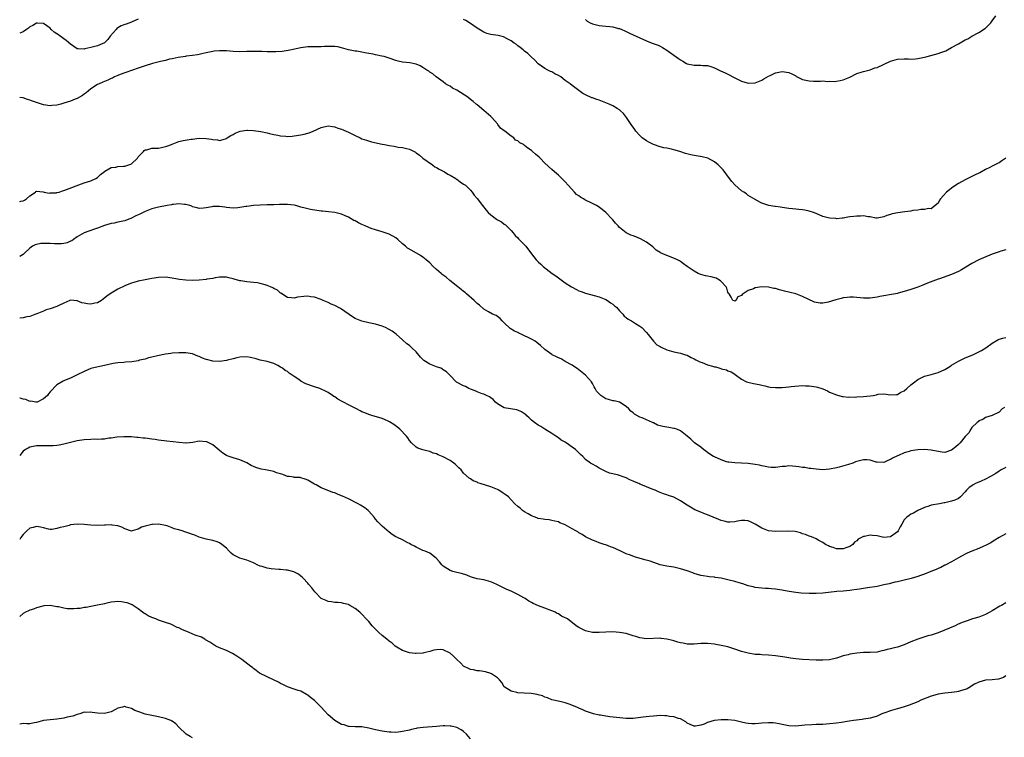
# Model space of a CAD drawing. Units: inches. Extents: x 2577000 to 2580000, y 1518000 to 1521000.
# Drawn here: x 2577000 to 2577291, y 1518408 to 1518620 of the extents above; entities that cross this region are included whole.
import ezdxf

# ---------------------------------------------------------------- set-up
doc = ezdxf.new("R2010")
doc.units = ezdxf.units.IN
doc.header["$MEASUREMENT"] = 0
doc.layers.add('LD25771518_10ft', color=53, linetype='Continuous')

msp = doc.modelspace()

# ---------------------------------------------------------------- linework, layer by layer
at = {"layer": 'LD25771518_10ft'}
for points, elevation in [([(2577035, 1518620.05), (2577033.38, 1518619.38), (2577033, 1518619.2), (2577031.39, 1518618.61), (2577031, 1518618.5), (2577029.97, 1518618.03), (2577029, 1518617.49), (2577028.71, 1518617.29), (2577028.43, 1518617), (2577026.71, 1518615), (2577025.97, 1518614.03), (2577025, 1518613.04), (2577023, 1518612.15), (2577021, 1518611.7), (2577019.27, 1518611.27), (2577019, 1518611.22), (2577017.28, 1518611.28), (2577017, 1518611.32), (2577015.97, 1518611.97), (2577015, 1518612.64), (2577013.76, 1518613.76), (2577011.97, 1518615), (2577011.41, 1518615.41), (2577011, 1518615.74), (2577010.22, 1518616.22), (2577009.33, 1518617), (2577009, 1518617.37), (2577007, 1518618.8), (2577005.15, 1518618.85), (2577005, 1518618.87), (2577003.86, 1518618.14), (2577003, 1518617.8), (2577002.6, 1518617.4), (2577002.05, 1518617), (2577001, 1518616.34), (2577000, 1518615.9)], 8980), ([(2577291.01, 1518579), (2577289.76, 1518578.24), (2577289, 1518577.65), (2577288.54, 1518577.46), (2577287.75, 1518577), (2577287, 1518576.66), (2577286.28, 1518576.28), (2577285, 1518575.69), (2577283.28, 1518574.72), (2577283, 1518574.54), (2577281.95, 1518574.05), (2577280.61, 1518573.39), (2577279, 1518572.65), (2577277, 1518571.52), (2577276.22, 1518571), (2577275, 1518570.16), (2577274.34, 1518569.66), (2577273.53, 1518569), (2577271.67, 1518567), (2577271.42, 1518566.58), (2577271, 1518565.73), (2577270.18, 1518565), (2577269, 1518564.05), (2577268.14, 1518564.14), (2577267, 1518563.86), (2577265.86, 1518563.86), (2577265, 1518563.66), (2577263.52, 1518563.52), (2577263, 1518563.41), (2577261.21, 1518563.21), (2577259.11, 1518562.89), (2577257.46, 1518562.54), (2577257, 1518562.34), (2577255.9, 1518562.1), (2577255, 1518561.66), (2577253, 1518561.34), (2577252.66, 1518561.34), (2577251, 1518561.68), (2577250.33, 1518561.67), (2577249, 1518561.95), (2577248.12, 1518561.88), (2577247, 1518561.91), (2577246.17, 1518561.83), (2577245, 1518561.66), (2577244.38, 1518561.62), (2577243, 1518561.33), (2577242.66, 1518561.34), (2577241, 1518561.14), (2577240.83, 1518561.17), (2577239, 1518561.32), (2577238.55, 1518561.45), (2577237, 1518561.84), (2577235, 1518562.65), (2577234.22, 1518563), (2577233, 1518563.37), (2577231.67, 1518563.67), (2577231, 1518563.77), (2577229.89, 1518563.89), (2577229, 1518563.93), (2577228.04, 1518564.04), (2577227, 1518564.13), (2577225, 1518564.47), (2577224.53, 1518564.53), (2577223, 1518564.77), (2577222.78, 1518564.78), (2577221.01, 1518565.01), (2577219, 1518565.71), (2577217.36, 1518566.64), (2577217, 1518566.83), (2577215, 1518568), (2577214.45, 1518568.45), (2577213.67, 1518569), (2577213, 1518569.36), (2577211, 1518571.11), (2577210.15, 1518572.15), (2577209.48, 1518573), (2577207.54, 1518575.54), (2577206.57, 1518576.57), (2577206.1, 1518577), (2577205, 1518577.93), (2577203.03, 1518579), (2577201.42, 1518579.42), (2577199, 1518579.84), (2577198.03, 1518580.03), (2577196.42, 1518580.42), (2577194.77, 1518581), (2577193, 1518581.52), (2577192.31, 1518581.69), (2577191, 1518581.97), (2577190.11, 1518582.11), (2577189, 1518582.37), (2577187, 1518583), (2577185.69, 1518583.69), (2577185, 1518584.1), (2577183.72, 1518585), (2577183, 1518585.72), (2577181.77, 1518587), (2577181.49, 1518587.49), (2577181, 1518588.15), (2577180.67, 1518588.67), (2577180.39, 1518589), (2577179.05, 1518591.05), (2577178.15, 1518592.15), (2577177.32, 1518593), (2577177, 1518593.26), (2577176.34, 1518593.66), (2577175, 1518594.51), (2577173.92, 1518595), (2577173, 1518595.39), (2577171, 1518596.11), (2577170.32, 1518596.32), (2577169, 1518596.84), (2577168.87, 1518596.87), (2577167, 1518597.71), (2577166.15, 1518598.15), (2577165, 1518599), (2577163.83, 1518599.83), (2577163, 1518600.47), (2577162.43, 1518601), (2577161, 1518601.98), (2577159.64, 1518603), (2577159, 1518603.4), (2577157.94, 1518603.94), (2577157, 1518604.46), (2577156.62, 1518604.62), (2577155.83, 1518605), (2577155, 1518605.44), (2577153, 1518606.9), (2577151.98, 1518607.98), (2577150.86, 1518609), (2577149.93, 1518609.93), (2577149, 1518610.63), (2577148.55, 1518611), (2577147.72, 1518611.72), (2577147, 1518612.21), (2577146.57, 1518612.57), (2577145.92, 1518613), (2577145, 1518613.65), (2577143.69, 1518614.31), (2577143, 1518614.7), (2577142.78, 1518614.78), (2577141.2, 1518615.2), (2577139, 1518615.54), (2577137.85, 1518615.85), (2577137, 1518616.16), (2577136.47, 1518616.47), (2577135, 1518617.41), (2577133, 1518618.81), (2577131.62, 1518619.62), (2577131, 1518619.93)], 8980), ([(2577167, 1518619.93), (2577167.48, 1518619.48), (2577168.33, 1518619), (2577169, 1518618.65), (2577169.4, 1518618.6), (2577171, 1518618.18), (2577173, 1518618.02), (2577174.17, 1518617.83), (2577175, 1518617.8), (2577176.68, 1518617.32), (2577177, 1518617.28), (2577177.69, 1518617), (2577178.6, 1518616.6), (2577179, 1518616.37), (2577179.95, 1518615.95), (2577181, 1518615.41), (2577183, 1518614.5), (2577185, 1518613.64), (2577186.66, 1518613), (2577188.37, 1518612.37), (2577189, 1518612.1), (2577189.72, 1518611.72), (2577191, 1518610.92), (2577193, 1518609.44), (2577194.43, 1518608.43), (2577195, 1518608), (2577195.66, 1518607.66), (2577196.77, 1518607), (2577197, 1518606.88), (2577199, 1518606.45), (2577199.57, 1518606.43), (2577201, 1518606.47), (2577201.59, 1518606.41), (2577203, 1518606.39), (2577203.95, 1518606.05), (2577205, 1518605.72), (2577206.83, 1518604.83), (2577208.19, 1518604.19), (2577209, 1518603.79), (2577209.54, 1518603.54), (2577210.42, 1518603), (2577211, 1518602.68), (2577213, 1518601.72), (2577215, 1518601.2), (2577217, 1518601.29), (2577219, 1518602.05), (2577219.58, 1518602.42), (2577221, 1518603.24), (2577221.43, 1518603.43), (2577223, 1518604.22), (2577224.51, 1518604.51), (2577225, 1518604.63), (2577227, 1518604.34), (2577227.86, 1518603.86), (2577229, 1518603.28), (2577229.16, 1518603.16), (2577229.44, 1518603), (2577231, 1518602.27), (2577233, 1518601.8), (2577234.26, 1518601.74), (2577235, 1518601.79), (2577236.29, 1518601.71), (2577237, 1518601.83), (2577238.33, 1518601.67), (2577239, 1518601.73), (2577240.32, 1518601.68), (2577241, 1518601.75), (2577242.07, 1518601.93), (2577243, 1518602.16), (2577245, 1518602.97), (2577247, 1518604.01), (2577248.35, 1518604.35), (2577249, 1518604.61), (2577250.94, 1518605.06), (2577251, 1518605.06), (2577252.36, 1518605.64), (2577253, 1518605.79), (2577257, 1518607.66), (2577259, 1518608.23), (2577261, 1518608.35), (2577262.31, 1518608.31), (2577263, 1518608.27), (2577264.37, 1518608.37), (2577265, 1518608.39), (2577267, 1518608.8), (2577267.81, 1518609), (2577271, 1518609.9), (2577271.83, 1518610.17), (2577273.26, 1518610.74), (2577273.8, 1518611), (2577275, 1518611.64), (2577277, 1518612.78), (2577279, 1518613.9), (2577279.73, 1518614.27), (2577281, 1518615), (2577283, 1518616.08), (2577284.4, 1518617), (2577284.75, 1518617.25), (2577285, 1518617.41), (2577285.79, 1518618.21), (2577286.52, 1518619), (2577287, 1518619.57), (2577288.08, 1518621)], 8990), ([(2577291, 1518551.91), (2577289.56, 1518551.56), (2577289, 1518551.4), (2577287.8, 1518551), (2577287, 1518550.71), (2577284.38, 1518549.62), (2577283, 1518548.99), (2577281, 1518547.93), (2577277.94, 1518546.06), (2577277, 1518545.53), (2577275, 1518544.64), (2577271.41, 1518543.41), (2577271, 1518543.28), (2577270.21, 1518543), (2577267.9, 1518542.1), (2577266.51, 1518541.49), (2577265, 1518540.9), (2577263, 1518540.21), (2577261.95, 1518539.95), (2577261, 1518539.63), (2577259.17, 1518539.17), (2577259, 1518539.11), (2577258.39, 1518539), (2577257.25, 1518538.75), (2577255, 1518538.39), (2577253.83, 1518538.17), (2577253, 1518537.99), (2577251, 1518537.66), (2577249, 1518537.66), (2577247, 1518537.91), (2577246.06, 1518537.94), (2577245, 1518538.03), (2577244.13, 1518537.87), (2577243, 1518537.76), (2577242.41, 1518537.59), (2577240.81, 1518537.19), (2577238.53, 1518536.53), (2577237, 1518536.24), (2577236.23, 1518536.23), (2577235, 1518536.38), (2577234.55, 1518536.55), (2577231, 1518538.22), (2577229, 1518538.93), (2577227.32, 1518539.32), (2577227, 1518539.46), (2577225.72, 1518539.72), (2577225, 1518539.99), (2577224.16, 1518540.16), (2577223, 1518540.5), (2577222.57, 1518540.57), (2577221, 1518540.91), (2577219, 1518541.05), (2577217, 1518540.74), (2577216.49, 1518540.49), (2577215, 1518539.93), (2577213.45, 1518539), (2577213.19, 1518538.81), (2577213, 1518538.49), (2577211.92, 1518538.08), (2577211.3, 1518537), (2577211, 1518536.85), (2577210.87, 1518536.87), (2577210.45, 1518537), (2577209.98, 1518538.02), (2577209.33, 1518539), (2577209.16, 1518539.15), (2577209, 1518539.42), (2577208.65, 1518540.65), (2577208.51, 1518541), (2577207, 1518542.57), (2577206.81, 1518542.81), (2577205.55, 1518543.55), (2577204.02, 1518544.02), (2577203, 1518544.15), (2577202.33, 1518544.33), (2577201, 1518544.64), (2577200.74, 1518544.74), (2577200.16, 1518545), (2577199, 1518545.63), (2577197, 1518547.07), (2577195.86, 1518547.86), (2577195, 1518548.5), (2577194.7, 1518548.7), (2577194.11, 1518549), (2577192.23, 1518549.77), (2577190.46, 1518550.46), (2577189.11, 1518551.11), (2577189, 1518551.19), (2577187.85, 1518551.85), (2577186.8, 1518552.8), (2577185, 1518554.24), (2577183.21, 1518555.21), (2577181.79, 1518555.79), (2577181, 1518556.09), (2577180.32, 1518556.32), (2577178.99, 1518556.99), (2577177, 1518558.53), (2577176.6, 1518559), (2577175.82, 1518559.82), (2577175, 1518560.77), (2577174.82, 1518561), (2577173, 1518562.97), (2577171.91, 1518563.91), (2577170.72, 1518564.72), (2577170.24, 1518565), (2577169, 1518565.59), (2577166.73, 1518566.73), (2577166.38, 1518567), (2577165.5, 1518567.5), (2577165, 1518567.9), (2577164.33, 1518568.33), (2577163.72, 1518569), (2577161.81, 1518571), (2577161, 1518572.02), (2577160.5, 1518572.5), (2577159, 1518573.98), (2577157.84, 1518575), (2577157, 1518575.68), (2577155, 1518577.56), (2577153.57, 1518579), (2577153.28, 1518579.28), (2577152.21, 1518580.21), (2577151.35, 1518581), (2577151, 1518581.27), (2577149.93, 1518581.93), (2577149, 1518582.79), (2577148.68, 1518583), (2577147.57, 1518583.57), (2577147, 1518584.12), (2577146.35, 1518584.35), (2577145.78, 1518585), (2577145, 1518585.51), (2577143.16, 1518587), (2577143.06, 1518587.06), (2577143, 1518587.13), (2577141.89, 1518587.89), (2577141.13, 1518589), (2577141, 1518589.15), (2577139.28, 1518591), (2577139, 1518591.33), (2577137, 1518593.09), (2577135, 1518594.71), (2577134.68, 1518595), (2577133.78, 1518595.78), (2577133, 1518596.33), (2577132.2, 1518597), (2577129, 1518599.09), (2577127.72, 1518599.72), (2577127, 1518600.25), (2577126.49, 1518600.49), (2577125.69, 1518601), (2577125, 1518601.51), (2577122.87, 1518603), (2577121.87, 1518603.87), (2577121, 1518604.44), (2577120.68, 1518604.68), (2577120.17, 1518605), (2577119, 1518605.81), (2577118.22, 1518606.22), (2577117, 1518606.78), (2577115.13, 1518607.13), (2577113, 1518607.34), (2577111.65, 1518607.65), (2577111, 1518607.83), (2577109, 1518608.53), (2577107.5, 1518609), (2577106.84, 1518609.16), (2577105, 1518609.54), (2577104.29, 1518609.71), (2577103, 1518609.92), (2577101.85, 1518610.15), (2577101, 1518610.26), (2577099.44, 1518610.56), (2577099, 1518610.63), (2577097.04, 1518611.04), (2577095, 1518611.56), (2577093.83, 1518611.83), (2577093, 1518611.93), (2577092.02, 1518612.02), (2577091, 1518611.95), (2577089.97, 1518611.97), (2577089, 1518611.85), (2577087.91, 1518611.91), (2577087, 1518611.87), (2577085.88, 1518611.88), (2577085, 1518611.86), (2577083, 1518611.62), (2577080.16, 1518611), (2577079.22, 1518610.78), (2577077.48, 1518610.52), (2577075.57, 1518610.43), (2577073, 1518610.45), (2577071.48, 1518610.52), (2577070.46, 1518610.46), (2577069, 1518610.53), (2577067.46, 1518610.54), (2577067, 1518610.5), (2577065, 1518610.45), (2577063, 1518610.52), (2577061, 1518610.66), (2577059, 1518610.71), (2577057.42, 1518610.58), (2577057, 1518610.53), (2577055, 1518610.11), (2577054.12, 1518609.88), (2577053, 1518609.65), (2577052.49, 1518609.51), (2577051, 1518609.31), (2577049.1, 1518609.1), (2577048.94, 1518609.06), (2577046.75, 1518608.75), (2577045, 1518608.36), (2577044.21, 1518608.21), (2577043, 1518607.89), (2577041.58, 1518607.58), (2577039.19, 1518607), (2577037, 1518606.28), (2577035, 1518605.57), (2577033.24, 1518605), (2577031, 1518604.19), (2577029.68, 1518603.68), (2577029, 1518603.37), (2577027.98, 1518603), (2577027.36, 1518602.64), (2577027, 1518602.52), (2577025.99, 1518602.01), (2577025, 1518601.69), (2577024.53, 1518601.47), (2577023.42, 1518601), (2577023, 1518600.79), (2577021, 1518599.44), (2577019.66, 1518598.34), (2577019, 1518597.89), (2577018.5, 1518597.5), (2577017, 1518596.63), (2577016.4, 1518596.4), (2577015, 1518595.81), (2577013, 1518595.2), (2577012.14, 1518595), (2577011, 1518594.69), (2577009.44, 1518594.56), (2577009, 1518594.51), (2577007, 1518594.79), (2577005.3, 1518595.3), (2577005, 1518595.4), (2577003.81, 1518595.81), (2577003, 1518596.14), (2577002.35, 1518596.35), (2577001, 1518596.84), (2577000, 1518596.89)], 8970), ([(2577000, 1518566.23), (2577000.32, 1518566.32), (2577001, 1518566.41), (2577001.39, 1518566.61), (2577002, 1518567), (2577003, 1518567.93), (2577004.63, 1518569), (2577004.81, 1518569.19), (2577005, 1518569.26), (2577006.89, 1518569.11), (2577007.27, 1518569), (2577008.73, 1518568.73), (2577009, 1518568.75), (2577010.82, 1518568.82), (2577011, 1518568.84), (2577011.69, 1518569), (2577012.66, 1518569.34), (2577013, 1518569.43), (2577019, 1518571.76), (2577020, 1518572), (2577021, 1518572.34), (2577022.51, 1518573), (2577023, 1518573.3), (2577023.83, 1518574.17), (2577025, 1518575.08), (2577025.15, 1518575.15), (2577027, 1518576.24), (2577028.38, 1518576.38), (2577029, 1518576.54), (2577030.62, 1518576.62), (2577031, 1518576.67), (2577032.17, 1518577), (2577032.75, 1518577.25), (2577033, 1518577.39), (2577034.76, 1518579), (2577035, 1518579.37), (2577036.55, 1518581), (2577036.73, 1518581.27), (2577037, 1518581.44), (2577037.52, 1518581.52), (2577039, 1518581.94), (2577040.02, 1518581.98), (2577041, 1518581.98), (2577041.8, 1518582.2), (2577043, 1518582.41), (2577043.42, 1518582.58), (2577044.82, 1518583), (2577045, 1518583.1), (2577047, 1518583.94), (2577048.21, 1518584.21), (2577050.62, 1518584.62), (2577051, 1518584.65), (2577053, 1518584.91), (2577055, 1518584.85), (2577056.59, 1518584.59), (2577057, 1518584.48), (2577058.41, 1518584.41), (2577059, 1518584.18), (2577060.76, 1518584.76), (2577061, 1518584.82), (2577061.23, 1518585), (2577062.3, 1518585.7), (2577063, 1518586.01), (2577063.58, 1518586.42), (2577065.05, 1518586.95), (2577067, 1518587.28), (2577067.25, 1518587.25), (2577069, 1518587.21), (2577071.16, 1518586.84), (2577073, 1518586.45), (2577073.69, 1518586.31), (2577075, 1518586.02), (2577076.21, 1518585.79), (2577077, 1518585.61), (2577078.5, 1518585.5), (2577079, 1518585.43), (2577080.45, 1518585.55), (2577081, 1518585.56), (2577083, 1518585.89), (2577083.91, 1518586.09), (2577085, 1518586.4), (2577085.46, 1518586.54), (2577086.57, 1518587), (2577089, 1518588.07), (2577091, 1518588.54), (2577092.33, 1518588.33), (2577093, 1518588.27), (2577093.89, 1518587.89), (2577095, 1518587.56), (2577096.34, 1518587), (2577097, 1518586.69), (2577099, 1518585.67), (2577100.49, 1518585), (2577101, 1518584.75), (2577102.31, 1518584.31), (2577103.86, 1518583.86), (2577107, 1518583.13), (2577107.64, 1518583), (2577109, 1518582.72), (2577110.53, 1518582.53), (2577111.71, 1518582.29), (2577113, 1518582.17), (2577114.15, 1518581.85), (2577115, 1518581.68), (2577116.4, 1518581), (2577116.79, 1518580.79), (2577117, 1518580.62), (2577117.93, 1518579.93), (2577119, 1518579), (2577121.79, 1518577), (2577122.5, 1518576.5), (2577123, 1518576.3), (2577123.74, 1518575.74), (2577125, 1518575.18), (2577125.31, 1518575), (2577126.29, 1518574.29), (2577127, 1518574.01), (2577128.66, 1518573), (2577128.84, 1518572.84), (2577129, 1518572.77), (2577130, 1518572), (2577131, 1518571.36), (2577131.5, 1518571), (2577133, 1518569.52), (2577133.47, 1518569), (2577134.11, 1518568.11), (2577135, 1518567.06), (2577136.57, 1518565), (2577137.69, 1518563.69), (2577138.25, 1518563), (2577139, 1518562.3), (2577140.72, 1518561), (2577141, 1518560.81), (2577142.18, 1518560.18), (2577143, 1518559.54), (2577143.33, 1518559.33), (2577143.68, 1518559), (2577145, 1518557.65), (2577145.58, 1518557), (2577146.18, 1518556.18), (2577147, 1518555.5), (2577147.23, 1518555.23), (2577149, 1518553.39), (2577149.32, 1518553), (2577151, 1518550.75), (2577152.42, 1518549), (2577152.72, 1518548.72), (2577153, 1518548.41), (2577153.76, 1518547.76), (2577154.49, 1518547), (2577157.12, 1518545), (2577158.24, 1518544.24), (2577159, 1518543.69), (2577159.42, 1518543.42), (2577161, 1518542.2), (2577162.87, 1518541), (2577163, 1518540.9), (2577164.29, 1518540.29), (2577165, 1518539.83), (2577165.65, 1518539.65), (2577167, 1518539.12), (2577169.5, 1518538.5), (2577171, 1518538.09), (2577172.51, 1518537.49), (2577173, 1518537.27), (2577173.42, 1518537), (2577174.34, 1518536.34), (2577175, 1518535.94), (2577175.47, 1518535.47), (2577176.07, 1518535), (2577177, 1518533.99), (2577178, 1518533), (2577178.37, 1518532.37), (2577179, 1518531.96), (2577179.5, 1518531.5), (2577180.49, 1518531), (2577181.75, 1518530.25), (2577183, 1518529.45), (2577183.56, 1518529), (2577185, 1518527.57), (2577185.43, 1518527), (2577187.01, 1518525), (2577187.96, 1518523.96), (2577189, 1518523.44), (2577189.26, 1518523.26), (2577191, 1518522.46), (2577193, 1518521.83), (2577194.45, 1518521.55), (2577195, 1518521.42), (2577196.43, 1518521), (2577196.85, 1518520.85), (2577197, 1518520.82), (2577198.16, 1518520.16), (2577199, 1518519.8), (2577199.49, 1518519.49), (2577200.5, 1518519), (2577201, 1518518.77), (2577201.35, 1518518.65), (2577203, 1518518.02), (2577204.43, 1518517.57), (2577205, 1518517.42), (2577205.38, 1518517.38), (2577206.91, 1518516.91), (2577207, 1518516.87), (2577208.55, 1518516.55), (2577209, 1518516.28), (2577209.99, 1518515.99), (2577211, 1518515.25), (2577211.16, 1518515.16), (2577213, 1518513.74), (2577214.51, 1518513), (2577214.86, 1518512.86), (2577216.52, 1518512.52), (2577218.21, 1518512.21), (2577219, 1518512.01), (2577219.83, 1518511.83), (2577221, 1518511.51), (2577221.45, 1518511.45), (2577223, 1518511.28), (2577223.28, 1518511.28), (2577225, 1518511.35), (2577227, 1518511.54), (2577227.62, 1518511.62), (2577231, 1518511.89), (2577231.83, 1518511.83), (2577233, 1518511.84), (2577233.67, 1518511.67), (2577235, 1518511.49), (2577235.37, 1518511.37), (2577236.69, 1518511), (2577237, 1518510.89), (2577238.33, 1518510.33), (2577239, 1518509.99), (2577241, 1518509.11), (2577242.67, 1518508.67), (2577243, 1518508.65), (2577244.48, 1518508.48), (2577245, 1518508.52), (2577246.5, 1518508.5), (2577247, 1518508.54), (2577249, 1518508.64), (2577251, 1518508.86), (2577251.88, 1518509), (2577252.8, 1518509.2), (2577253, 1518509.27), (2577253.33, 1518509.33), (2577255, 1518509.47), (2577257, 1518509.13), (2577258.74, 1518509.26), (2577259, 1518509.24), (2577260.03, 1518509.97), (2577261, 1518510.35), (2577261.78, 1518511), (2577263, 1518512.09), (2577264.12, 1518513), (2577264.59, 1518513.41), (2577265, 1518513.66), (2577267, 1518514.64), (2577269, 1518515.17), (2577271, 1518515.75), (2577273, 1518516.67), (2577274.44, 1518517.56), (2577275, 1518517.88), (2577275.66, 1518518.34), (2577277, 1518519.11), (2577279, 1518520.12), (2577281.23, 1518521), (2577283, 1518521.83), (2577283.78, 1518522.22), (2577285.09, 1518523), (2577287, 1518524.36), (2577288.65, 1518525.35), (2577289, 1518525.58), (2577290.15, 1518525.85), (2577291, 1518526.1)], 8960), ([(2577290.57, 1518505.43), (2577289.91, 1518505), (2577289, 1518504.07), (2577287, 1518503.02), (2577285, 1518502.42), (2577284.17, 1518501.83), (2577283, 1518501.46), (2577282.78, 1518501.22), (2577282.52, 1518501), (2577281, 1518499.54), (2577280.63, 1518499), (2577280.04, 1518497.96), (2577279, 1518496.82), (2577277.55, 1518495), (2577277, 1518494.45), (2577276.24, 1518493.76), (2577275, 1518492.78), (2577273, 1518492.16), (2577272.23, 1518492.23), (2577270.49, 1518492.49), (2577269, 1518492.87), (2577267, 1518493.06), (2577265, 1518492.93), (2577263, 1518492.6), (2577262.42, 1518492.42), (2577261, 1518492.05), (2577259.28, 1518491.28), (2577259, 1518491.18), (2577257.54, 1518490.46), (2577257, 1518490.06), (2577256.19, 1518489.81), (2577255, 1518489.17), (2577253, 1518489.25), (2577252.68, 1518489.32), (2577251, 1518489.83), (2577249.93, 1518489.93), (2577249, 1518489.94), (2577247, 1518489.45), (2577246.66, 1518489.34), (2577245.82, 1518489), (2577244.61, 1518488.61), (2577241.79, 1518487.79), (2577241, 1518487.6), (2577239, 1518487.19), (2577237, 1518487.05), (2577235, 1518487.18), (2577233.41, 1518487.41), (2577233, 1518487.4), (2577231.67, 1518487.67), (2577231, 1518487.68), (2577229.9, 1518487.9), (2577229, 1518488), (2577228.05, 1518488.05), (2577227, 1518488.17), (2577226.02, 1518488.02), (2577225, 1518487.96), (2577223.76, 1518487.76), (2577223, 1518487.66), (2577221.74, 1518487.74), (2577221, 1518487.77), (2577220.01, 1518488.01), (2577219, 1518488.2), (2577218.35, 1518488.35), (2577217, 1518488.64), (2577215, 1518488.9), (2577213, 1518489.02), (2577211, 1518489.08), (2577209.29, 1518489.29), (2577209, 1518489.31), (2577208.58, 1518489.42), (2577207, 1518489.92), (2577205, 1518490.85), (2577204.73, 1518491), (2577203.68, 1518491.68), (2577203, 1518492.18), (2577202.5, 1518492.5), (2577201.79, 1518493), (2577201, 1518493.7), (2577199.11, 1518495), (2577198.08, 1518496.08), (2577197, 1518497), (2577195, 1518498.57), (2577193.92, 1518499), (2577193.22, 1518499.22), (2577193, 1518499.25), (2577191.54, 1518499.54), (2577189.81, 1518499.81), (2577189, 1518500.05), (2577188.2, 1518500.2), (2577187, 1518500.85), (2577186.88, 1518500.88), (2577186.7, 1518501), (2577185, 1518501.76), (2577183.67, 1518502.33), (2577183, 1518502.6), (2577181.46, 1518503.46), (2577181, 1518503.83), (2577180.38, 1518504.38), (2577179.77, 1518505), (2577179, 1518505.71), (2577177, 1518506.96), (2577175.37, 1518507.37), (2577175, 1518507.41), (2577173.79, 1518507.79), (2577173, 1518508.02), (2577172.36, 1518508.36), (2577171.51, 1518509), (2577171, 1518509.47), (2577170.25, 1518510.25), (2577169.79, 1518511), (2577169.51, 1518511.51), (2577169, 1518512.51), (2577168.68, 1518513), (2577167, 1518514.98), (2577165, 1518516.56), (2577164.75, 1518516.75), (2577164.34, 1518517), (2577163, 1518517.89), (2577160.97, 1518519), (2577159.75, 1518519.75), (2577159, 1518520.09), (2577158.41, 1518520.41), (2577157.09, 1518521), (2577157, 1518521.05), (2577155, 1518522.57), (2577153.7, 1518523.7), (2577152.6, 1518524.6), (2577152.15, 1518525), (2577151, 1518525.59), (2577150.03, 1518526.03), (2577149, 1518526.6), (2577148.16, 1518527), (2577147.33, 1518527.33), (2577147, 1518527.51), (2577145.96, 1518527.96), (2577144.74, 1518528.74), (2577143, 1518530.41), (2577142.35, 1518531), (2577141.73, 1518531.73), (2577140.55, 1518532.55), (2577139.51, 1518533), (2577138.33, 1518533.67), (2577137, 1518534.45), (2577135.64, 1518535.64), (2577135, 1518536.1), (2577134.13, 1518537), (2577131.84, 1518539), (2577131.41, 1518539.41), (2577131, 1518539.68), (2577130.28, 1518540.28), (2577129.28, 1518541), (2577126.92, 1518542.92), (2577125.84, 1518543.84), (2577124.7, 1518544.7), (2577124.33, 1518545), (2577123, 1518546.15), (2577122.05, 1518547), (2577121, 1518548.1), (2577119.98, 1518549), (2577119, 1518549.8), (2577118.26, 1518550.26), (2577115.71, 1518551.71), (2577114.48, 1518552.48), (2577113.83, 1518553), (2577113, 1518553.75), (2577111.54, 1518555), (2577111, 1518555.49), (2577109, 1518556.59), (2577108.71, 1518556.71), (2577107, 1518557.25), (2577105, 1518557.82), (2577103.76, 1518558.24), (2577103, 1518558.52), (2577101.9, 1518559), (2577101, 1518559.42), (2577099.96, 1518559.96), (2577099, 1518560.49), (2577098.64, 1518560.64), (2577097, 1518561.6), (2577095.88, 1518562.12), (2577095, 1518562.48), (2577093, 1518562.95), (2577091.14, 1518563.14), (2577089.35, 1518563.35), (2577089, 1518563.38), (2577085.86, 1518563.86), (2577085, 1518564.07), (2577084.23, 1518564.23), (2577083, 1518564.58), (2577082.69, 1518564.69), (2577081.5, 1518565), (2577081, 1518565.11), (2577079, 1518565.35), (2577077.36, 1518565.36), (2577076.71, 1518565.29), (2577075, 1518565.25), (2577074.77, 1518565.23), (2577073, 1518565.21), (2577071, 1518565.15), (2577068.96, 1518565), (2577067, 1518564.75), (2577066.7, 1518564.7), (2577065, 1518564.47), (2577064.4, 1518564.4), (2577063, 1518564.3), (2577061, 1518564.47), (2577060.55, 1518564.55), (2577059, 1518564.78), (2577057, 1518564.77), (2577056.69, 1518564.69), (2577055, 1518564.37), (2577054.28, 1518564.28), (2577053, 1518564.16), (2577052.37, 1518564.37), (2577051, 1518564.69), (2577050.8, 1518564.8), (2577050.18, 1518565), (2577049, 1518565.34), (2577048.65, 1518565.35), (2577047, 1518565.54), (2577045.36, 1518565.36), (2577045, 1518565.3), (2577044.76, 1518565.24), (2577043.47, 1518565), (2577041, 1518564.56), (2577039, 1518564.07), (2577037, 1518563.28), (2577035.47, 1518562.53), (2577035, 1518562.29), (2577034.09, 1518561.91), (2577033, 1518561.32), (2577032.75, 1518561.25), (2577032.18, 1518561), (2577031, 1518560.56), (2577030.4, 1518560.4), (2577029, 1518560.1), (2577027.87, 1518559.87), (2577027, 1518559.73), (2577025, 1518559.11), (2577023, 1518558.32), (2577022.04, 1518558.04), (2577019, 1518556.97), (2577017, 1518555.82), (2577015.9, 1518555), (2577015.35, 1518554.65), (2577015, 1518554.48), (2577013.96, 1518554.04), (2577013, 1518553.82), (2577012.29, 1518553.71), (2577010.31, 1518553.69), (2577009, 1518553.78), (2577007, 1518553.87), (2577006.22, 1518553.78), (2577005, 1518553.57), (2577004.58, 1518553.42), (2577003.82, 1518553), (2577003, 1518552.43), (2577001.4, 1518551), (2577001.21, 1518550.79), (2577001, 1518550.61), (2577000, 1518549.98)], 8950), ([(2577291, 1518487.7), (2577289.6, 1518487), (2577289, 1518486.64), (2577288.06, 1518485.94), (2577286.44, 1518485), (2577285, 1518484.24), (2577283.72, 1518483.72), (2577282.03, 1518483), (2577281.37, 1518482.63), (2577281, 1518482.34), (2577280.21, 1518481.79), (2577279.38, 1518481), (2577279, 1518480.52), (2577277.58, 1518479), (2577277, 1518478.57), (2577275.95, 1518478.05), (2577275, 1518477.74), (2577273, 1518477.25), (2577272.77, 1518477.23), (2577271.45, 1518477), (2577269, 1518476.54), (2577268.28, 1518476.28), (2577267, 1518475.88), (2577265, 1518474.98), (2577263.73, 1518474.27), (2577263, 1518473.9), (2577262.46, 1518473.54), (2577261.81, 1518473), (2577261, 1518472.22), (2577260.31, 1518471), (2577259.8, 1518470.2), (2577259.23, 1518469), (2577259, 1518468.74), (2577257, 1518467.27), (2577255, 1518467.09), (2577253, 1518467.5), (2577251.62, 1518467.62), (2577251, 1518467.71), (2577249.32, 1518467.32), (2577249, 1518467.29), (2577247.46, 1518466.54), (2577247, 1518466.05), (2577246.32, 1518465.68), (2577245.86, 1518465), (2577245, 1518464.43), (2577244.1, 1518464.1), (2577243, 1518463.74), (2577241, 1518463.72), (2577240.07, 1518464.07), (2577239, 1518464.36), (2577238.62, 1518464.62), (2577237.77, 1518465), (2577237, 1518465.58), (2577235.84, 1518466.16), (2577235, 1518466.68), (2577234.14, 1518467), (2577233.35, 1518467.35), (2577233, 1518467.44), (2577231.9, 1518467.9), (2577231, 1518468.16), (2577230.39, 1518468.39), (2577228.78, 1518468.78), (2577226.95, 1518468.95), (2577223, 1518468.79), (2577221, 1518469.01), (2577219, 1518469.82), (2577217, 1518471.02), (2577215.67, 1518471.67), (2577215, 1518471.97), (2577214.02, 1518472.02), (2577213, 1518472.03), (2577211.82, 1518471.82), (2577211, 1518471.65), (2577209.59, 1518471.59), (2577209, 1518471.55), (2577207.86, 1518471.86), (2577207, 1518472.05), (2577206.35, 1518472.35), (2577204.64, 1518473), (2577203, 1518473.74), (2577201.85, 1518474.15), (2577201, 1518474.5), (2577199.25, 1518475.25), (2577197.95, 1518475.95), (2577197, 1518476.61), (2577195, 1518477.91), (2577193, 1518478.92), (2577191.46, 1518479.46), (2577191, 1518479.6), (2577189.96, 1518479.96), (2577189, 1518480.34), (2577188.51, 1518480.51), (2577187.49, 1518481), (2577186.65, 1518481.35), (2577185, 1518481.96), (2577183.27, 1518482.73), (2577183, 1518482.83), (2577182.65, 1518483), (2577181.46, 1518483.45), (2577181, 1518483.71), (2577180.06, 1518484.06), (2577179, 1518484.65), (2577178.71, 1518484.71), (2577176.41, 1518485.59), (2577174.07, 1518486.07), (2577173, 1518486.52), (2577171, 1518487.53), (2577170.09, 1518488.09), (2577169, 1518488.66), (2577168.46, 1518489), (2577167, 1518490.1), (2577166.15, 1518491), (2577165.52, 1518491.52), (2577165, 1518491.99), (2577164.49, 1518492.49), (2577163.98, 1518493), (2577163, 1518493.7), (2577161.24, 1518495), (2577161, 1518495.16), (2577159.82, 1518495.82), (2577159, 1518496.47), (2577158.65, 1518496.65), (2577158.17, 1518497), (2577157, 1518497.76), (2577155, 1518498.99), (2577153.77, 1518499.77), (2577153, 1518500.19), (2577151.86, 1518501), (2577151, 1518501.71), (2577150.35, 1518502.35), (2577149.61, 1518503), (2577149.31, 1518503.31), (2577149, 1518503.54), (2577148.12, 1518504.12), (2577147, 1518504.64), (2577146.71, 1518504.71), (2577143, 1518505.36), (2577141, 1518506.5), (2577140.44, 1518507), (2577139.76, 1518507.76), (2577139, 1518508.23), (2577138.59, 1518508.59), (2577137.7, 1518509), (2577137, 1518509.35), (2577136.51, 1518509.49), (2577135, 1518510.07), (2577134.36, 1518510.36), (2577133, 1518510.8), (2577132.56, 1518511), (2577131.57, 1518511.57), (2577131, 1518511.78), (2577128.91, 1518512.91), (2577128.79, 1518513), (2577127, 1518514.84), (2577125.96, 1518515.96), (2577125, 1518516.55), (2577124.75, 1518516.75), (2577124.24, 1518517), (2577123, 1518517.41), (2577121, 1518518.19), (2577119.3, 1518519.3), (2577119, 1518519.61), (2577118.24, 1518520.24), (2577117, 1518521.84), (2577115.71, 1518523), (2577115, 1518523.72), (2577114.25, 1518524.25), (2577113, 1518525.4), (2577111.09, 1518527.09), (2577109.9, 1518527.9), (2577109, 1518528.48), (2577107.97, 1518529), (2577107, 1518529.46), (2577105, 1518530.04), (2577103, 1518530.43), (2577101, 1518530.9), (2577099.48, 1518531.48), (2577099, 1518531.71), (2577098.22, 1518532.22), (2577095, 1518534.47), (2577094.67, 1518534.67), (2577093, 1518535.51), (2577091.95, 1518535.95), (2577091, 1518536.39), (2577090.56, 1518536.56), (2577089.53, 1518537), (2577089, 1518537.25), (2577088.63, 1518537.37), (2577087, 1518537.95), (2577085.91, 1518538.09), (2577085, 1518538.26), (2577083.8, 1518538.2), (2577082.01, 1518537.99), (2577081, 1518537.65), (2577080.25, 1518537.75), (2577079, 1518537.86), (2577077.33, 1518539), (2577077.15, 1518539.15), (2577077, 1518539.21), (2577076.06, 1518540.06), (2577075, 1518540.54), (2577074.71, 1518540.71), (2577074, 1518541), (2577073, 1518541.45), (2577072.42, 1518541.58), (2577071, 1518542.04), (2577070.21, 1518542.21), (2577069, 1518542.32), (2577067, 1518542.49), (2577065.24, 1518542.76), (2577065, 1518542.76), (2577063.25, 1518543.25), (2577063, 1518543.37), (2577061.7, 1518543.7), (2577061, 1518543.92), (2577059.93, 1518543.93), (2577059, 1518543.92), (2577057.7, 1518543.7), (2577057, 1518543.54), (2577055.27, 1518543.27), (2577055, 1518543.2), (2577053, 1518543.03), (2577051.06, 1518542.94), (2577049, 1518542.97), (2577047.18, 1518543.18), (2577045.5, 1518543.5), (2577045, 1518543.62), (2577043, 1518543.9), (2577041, 1518543.82), (2577039, 1518543.5), (2577037, 1518543.14), (2577035, 1518542.69), (2577033.71, 1518542.29), (2577033, 1518542.09), (2577032.21, 1518541.79), (2577031, 1518541.3), (2577029, 1518540.33), (2577027, 1518539.15), (2577025.76, 1518538.24), (2577024.63, 1518537.37), (2577024.12, 1518537), (2577023, 1518536.34), (2577022.18, 1518536.18), (2577021, 1518535.88), (2577020, 1518536), (2577019, 1518536.19), (2577018.35, 1518536.35), (2577017, 1518536.91), (2577015, 1518537.1), (2577014.8, 1518537), (2577013, 1518536.26), (2577011.55, 1518535.55), (2577011, 1518535.23), (2577009, 1518534.5), (2577007.79, 1518534.21), (2577007, 1518533.84), (2577005.1, 1518533.1), (2577004.94, 1518533.06), (2577003, 1518532.32), (2577002.15, 1518532.15), (2577001, 1518531.87), (2577000, 1518531.76)], 8940), ([(2577291, 1518468.09), (2577289.05, 1518467.05), (2577287.77, 1518466.23), (2577287, 1518465.79), (2577286.52, 1518465.48), (2577285, 1518464.7), (2577284.48, 1518464.48), (2577283, 1518463.81), (2577280.93, 1518463), (2577279.6, 1518462.4), (2577279, 1518462.12), (2577277, 1518461.03), (2577275, 1518459.87), (2577273.12, 1518458.88), (2577273, 1518458.84), (2577271.81, 1518458.19), (2577271, 1518457.9), (2577270.41, 1518457.59), (2577268.81, 1518457), (2577267, 1518456.21), (2577265.79, 1518455.79), (2577265, 1518455.49), (2577263.07, 1518454.93), (2577261, 1518454.42), (2577259.82, 1518454.18), (2577259, 1518453.97), (2577258.19, 1518453.81), (2577256.6, 1518453.4), (2577255, 1518453.04), (2577253, 1518452.62), (2577250.17, 1518452.17), (2577249, 1518452.03), (2577247.82, 1518451.82), (2577247, 1518451.73), (2577245.5, 1518451.5), (2577245, 1518451.44), (2577243, 1518451.25), (2577241.1, 1518451.1), (2577237, 1518450.63), (2577235, 1518450.49), (2577233.49, 1518450.51), (2577233, 1518450.49), (2577230.61, 1518450.61), (2577229, 1518450.77), (2577227.07, 1518451.07), (2577225.37, 1518451.37), (2577225, 1518451.46), (2577223.66, 1518451.66), (2577223, 1518451.82), (2577221.89, 1518451.89), (2577221, 1518452.03), (2577220.03, 1518452.03), (2577219, 1518452.09), (2577217, 1518452.29), (2577216.45, 1518452.45), (2577215, 1518452.8), (2577213.37, 1518453.37), (2577212.35, 1518453.65), (2577211, 1518454.07), (2577209, 1518454.59), (2577207, 1518455.03), (2577205.25, 1518455.25), (2577205, 1518455.3), (2577203.44, 1518455.44), (2577203, 1518455.52), (2577201.71, 1518455.71), (2577201, 1518455.87), (2577199, 1518456.45), (2577198.61, 1518456.61), (2577197, 1518457.17), (2577195, 1518457.84), (2577193, 1518458.25), (2577191, 1518458.55), (2577189, 1518459), (2577186.03, 1518460.03), (2577184.49, 1518460.49), (2577181.37, 1518461.37), (2577180.2, 1518461.8), (2577179, 1518462.22), (2577177.37, 1518463), (2577175, 1518464.08), (2577174.31, 1518464.31), (2577173, 1518464.85), (2577172.51, 1518465), (2577171, 1518465.51), (2577170.13, 1518465.87), (2577169, 1518466.27), (2577167, 1518467.23), (2577165.93, 1518467.93), (2577165, 1518468.43), (2577164.67, 1518468.67), (2577164.14, 1518469), (2577163, 1518469.61), (2577161, 1518470.75), (2577160.48, 1518471), (2577159.42, 1518471.42), (2577159, 1518471.63), (2577157.87, 1518471.87), (2577157, 1518472.11), (2577156.22, 1518472.22), (2577155, 1518472.34), (2577154.49, 1518472.49), (2577153, 1518472.7), (2577152.79, 1518472.79), (2577152.12, 1518473), (2577151, 1518473.48), (2577150, 1518474), (2577149, 1518474.58), (2577148.35, 1518475), (2577147.66, 1518475.66), (2577147, 1518476.19), (2577146.1, 1518477), (2577145, 1518478.18), (2577144.21, 1518479), (2577143.55, 1518479.55), (2577143, 1518479.9), (2577142.36, 1518480.36), (2577141.35, 1518481), (2577141, 1518481.19), (2577139, 1518482.04), (2577137.47, 1518482.53), (2577135.87, 1518483), (2577135.21, 1518483.21), (2577135, 1518483.33), (2577133.79, 1518483.79), (2577133, 1518484.36), (2577132.6, 1518484.6), (2577131, 1518486.07), (2577130.23, 1518487), (2577129.56, 1518487.56), (2577129, 1518488.16), (2577128.55, 1518488.55), (2577128.1, 1518489), (2577127, 1518489.77), (2577125, 1518490.84), (2577123.45, 1518491.45), (2577123, 1518491.7), (2577121.96, 1518491.96), (2577121, 1518492.4), (2577120.49, 1518492.49), (2577119, 1518492.88), (2577117.45, 1518493.45), (2577117, 1518493.68), (2577115.62, 1518495), (2577115, 1518495.67), (2577114.49, 1518496.49), (2577114.12, 1518497), (2577112.22, 1518499), (2577111.56, 1518499.56), (2577110.37, 1518500.37), (2577109.15, 1518501.15), (2577108.56, 1518501.44), (2577107, 1518502.15), (2577105.3, 1518502.7), (2577104.19, 1518503), (2577103, 1518503.36), (2577101.85, 1518503.85), (2577101, 1518504.17), (2577100.46, 1518504.46), (2577099.43, 1518505), (2577098.61, 1518505.39), (2577097, 1518506.21), (2577095.55, 1518507), (2577095.17, 1518507.17), (2577093.85, 1518507.85), (2577093, 1518508.52), (2577092.68, 1518508.68), (2577092.26, 1518509), (2577091, 1518509.87), (2577090.22, 1518510.22), (2577089, 1518510.85), (2577088.58, 1518511), (2577087, 1518511.48), (2577084.42, 1518512.42), (2577083, 1518513.18), (2577082.36, 1518513.64), (2577081, 1518514.54), (2577079.55, 1518515.55), (2577079, 1518516.04), (2577078.35, 1518516.35), (2577077.52, 1518517), (2577077.19, 1518517.19), (2577077, 1518517.36), (2577076.21, 1518517.79), (2577075, 1518518.37), (2577073, 1518519.01), (2577071, 1518519.43), (2577069.78, 1518519.78), (2577068.14, 1518520.14), (2577067, 1518520.34), (2577065, 1518520.28), (2577064.04, 1518520.04), (2577063, 1518519.76), (2577061.36, 1518519.36), (2577061, 1518519.25), (2577059, 1518519.03), (2577057, 1518519.12), (2577055.47, 1518519.47), (2577055, 1518519.6), (2577053.96, 1518519.96), (2577053, 1518520.45), (2577052.57, 1518520.57), (2577051, 1518521.25), (2577049, 1518521.56), (2577047, 1518521.58), (2577045, 1518521.45), (2577044.62, 1518521.38), (2577043, 1518521.14), (2577040.64, 1518520.64), (2577039, 1518520.24), (2577038.03, 1518520.03), (2577037, 1518519.71), (2577035.34, 1518519.34), (2577035, 1518519.22), (2577033.07, 1518518.93), (2577031.21, 1518518.79), (2577030.73, 1518518.73), (2577029, 1518518.59), (2577027.62, 1518518.38), (2577025, 1518517.78), (2577021.35, 1518517), (2577021, 1518516.89), (2577019, 1518516.05), (2577017, 1518515.03), (2577015.62, 1518514.38), (2577015, 1518514.07), (2577014.18, 1518513.82), (2577013, 1518513.26), (2577012.8, 1518513.2), (2577011, 1518512.11), (2577009, 1518510.06), (2577008.53, 1518509.47), (2577008.22, 1518509), (2577007, 1518507.95), (2577005.12, 1518507), (2577005.03, 1518506.97), (2577004.75, 1518507), (2577003.27, 1518507.27), (2577003, 1518507.21), (2577001.77, 1518507.77), (2577001, 1518507.84), (2577000.13, 1518508.13), (2577000, 1518508.16)], 8930), ([(2577291, 1518447.75), (2577289.72, 1518447), (2577289.25, 1518446.75), (2577287, 1518445.41), (2577286.29, 1518445), (2577285, 1518444.36), (2577283.97, 1518443.97), (2577283, 1518443.57), (2577281.16, 1518443), (2577279.54, 1518442.46), (2577278.09, 1518441.91), (2577276.68, 1518441.32), (2577275.99, 1518441), (2577271, 1518438.9), (2577269, 1518438.23), (2577268.02, 1518437.98), (2577266.46, 1518437.54), (2577265, 1518437.05), (2577263, 1518436.22), (2577261, 1518435.36), (2577259, 1518434.69), (2577257.63, 1518434.37), (2577257, 1518434.16), (2577256.02, 1518433.98), (2577255, 1518433.65), (2577254.44, 1518433.56), (2577253, 1518433.23), (2577251, 1518433.07), (2577249, 1518433.05), (2577247, 1518432.9), (2577245, 1518432.59), (2577244.43, 1518432.43), (2577243, 1518432.09), (2577241.63, 1518431.63), (2577241, 1518431.45), (2577239, 1518430.94), (2577237, 1518430.8), (2577235, 1518430.87), (2577231, 1518431.06), (2577229, 1518431.22), (2577227.44, 1518431.44), (2577227, 1518431.49), (2577225.73, 1518431.73), (2577223, 1518432.14), (2577221, 1518432.32), (2577219, 1518432.41), (2577218.46, 1518432.46), (2577217, 1518432.55), (2577215, 1518432.87), (2577213, 1518433.39), (2577211, 1518434.09), (2577209, 1518434.75), (2577207, 1518435.2), (2577205.42, 1518435.42), (2577205, 1518435.51), (2577203, 1518435.73), (2577201, 1518435.71), (2577199, 1518435.52), (2577197.55, 1518435.55), (2577197, 1518435.54), (2577195.82, 1518435.82), (2577195, 1518435.97), (2577194.19, 1518436.19), (2577193, 1518436.56), (2577192.62, 1518436.62), (2577191, 1518437.06), (2577189.24, 1518437.24), (2577189, 1518437.28), (2577185, 1518437.14), (2577183, 1518437.41), (2577181.83, 1518437.83), (2577181, 1518438.06), (2577179, 1518438.67), (2577177, 1518439.05), (2577175, 1518439.18), (2577173, 1518439.1), (2577171, 1518438.96), (2577169.01, 1518439.01), (2577167.39, 1518439.39), (2577167, 1518439.5), (2577165, 1518440.44), (2577164.17, 1518441), (2577161.62, 1518443), (2577161.22, 1518443.22), (2577161, 1518443.36), (2577159.86, 1518443.86), (2577159, 1518444.47), (2577158.64, 1518444.64), (2577157.98, 1518445), (2577157.28, 1518445.28), (2577157, 1518445.44), (2577155, 1518446.2), (2577153.11, 1518446.89), (2577151.52, 1518447.52), (2577151, 1518447.81), (2577150.21, 1518448.21), (2577149.16, 1518449), (2577148.76, 1518449.24), (2577147, 1518450.23), (2577145.45, 1518451), (2577145, 1518451.2), (2577143.7, 1518451.7), (2577143, 1518452.07), (2577142.34, 1518452.34), (2577141.19, 1518453), (2577140.81, 1518453.19), (2577139, 1518453.96), (2577137.66, 1518454.34), (2577137, 1518454.5), (2577135, 1518454.81), (2577133.36, 1518455.36), (2577133, 1518455.42), (2577131.91, 1518455.91), (2577130.38, 1518456.38), (2577129, 1518456.69), (2577127.81, 1518457), (2577127, 1518457.26), (2577125, 1518458.62), (2577124.61, 1518459), (2577123.89, 1518459.89), (2577122.93, 1518460.93), (2577121, 1518462.38), (2577119.61, 1518463), (2577119, 1518463.25), (2577117, 1518464.16), (2577116.48, 1518464.48), (2577115.38, 1518465), (2577115, 1518465.23), (2577114.53, 1518465.47), (2577113, 1518466.32), (2577111.44, 1518467), (2577111, 1518467.26), (2577109.94, 1518467.94), (2577109, 1518468.62), (2577107, 1518470.34), (2577106.41, 1518471), (2577105.71, 1518471.71), (2577105, 1518472.48), (2577104.6, 1518473), (2577103, 1518474.8), (2577102.8, 1518475), (2577101.83, 1518475.83), (2577100.6, 1518476.6), (2577099.88, 1518477), (2577097, 1518478.41), (2577095.25, 1518479.25), (2577095, 1518479.38), (2577093.8, 1518479.8), (2577093, 1518480.19), (2577092.36, 1518480.36), (2577090.71, 1518481), (2577089, 1518481.69), (2577087.44, 1518482.56), (2577087, 1518482.79), (2577085, 1518483.98), (2577084.26, 1518484.26), (2577083, 1518484.66), (2577082.72, 1518484.72), (2577081, 1518484.8), (2577080.85, 1518484.85), (2577079.56, 1518485), (2577079, 1518485.08), (2577077.62, 1518485.62), (2577077, 1518485.79), (2577075.82, 1518486.18), (2577075, 1518486.49), (2577073, 1518486.93), (2577072.52, 1518487), (2577071.23, 1518487.23), (2577069.69, 1518487.69), (2577069, 1518487.97), (2577068.32, 1518488.32), (2577067, 1518489.07), (2577065, 1518490.01), (2577063, 1518490.52), (2577061.18, 1518491.18), (2577061, 1518491.27), (2577059.98, 1518491.98), (2577059, 1518492.73), (2577058.87, 1518492.87), (2577057, 1518494.4), (2577055.26, 1518495.26), (2577055, 1518495.33), (2577053, 1518495.45), (2577051.11, 1518495.11), (2577049.1, 1518494.9), (2577049, 1518494.87), (2577047, 1518495.06), (2577045.31, 1518495.31), (2577043.46, 1518495.46), (2577041, 1518495.73), (2577039.94, 1518495.94), (2577039, 1518496.06), (2577037, 1518496.37), (2577036.4, 1518496.4), (2577035, 1518496.6), (2577034.6, 1518496.6), (2577033, 1518496.72), (2577030.74, 1518496.74), (2577028.64, 1518496.64), (2577027, 1518496.39), (2577026.35, 1518496.35), (2577025, 1518496.07), (2577024.1, 1518496.1), (2577023, 1518495.97), (2577022.02, 1518496.02), (2577021, 1518496), (2577019, 1518495.91), (2577017.67, 1518495.67), (2577017, 1518495.56), (2577013, 1518494.59), (2577011.69, 1518494.31), (2577011, 1518494.21), (2577009.9, 1518494.1), (2577009, 1518494.06), (2577005, 1518494.14), (2577003, 1518493.75), (2577002.54, 1518493.46), (2577001.73, 1518493), (2577001, 1518492.5), (2577000, 1518491.22)], 8920), ([(2577291, 1518426.22), (2577290.27, 1518425.73), (2577288.81, 1518425.19), (2577286.97, 1518425.03), (2577285, 1518424.93), (2577283, 1518424.39), (2577281.71, 1518423.71), (2577281, 1518423.29), (2577280.57, 1518423), (2577279.6, 1518422.4), (2577279, 1518422.2), (2577277.86, 1518421.86), (2577277, 1518421.54), (2577276.55, 1518421.45), (2577275, 1518421.26), (2577273, 1518421.12), (2577271, 1518420.81), (2577270.73, 1518420.73), (2577269, 1518420.17), (2577265.91, 1518419), (2577265, 1518418.56), (2577262.46, 1518417.54), (2577260.96, 1518417.04), (2577259, 1518416.44), (2577258.27, 1518416.27), (2577257, 1518415.87), (2577255.31, 1518415.31), (2577254.42, 1518415), (2577253, 1518414.34), (2577252.01, 1518413.99), (2577251, 1518413.74), (2577250.38, 1518413.62), (2577249, 1518413.41), (2577248.63, 1518413.37), (2577246.03, 1518413), (2577244.8, 1518412.8), (2577242.47, 1518412.47), (2577241, 1518412.28), (2577239, 1518412.06), (2577237, 1518411.89), (2577235.86, 1518411.86), (2577235, 1518411.81), (2577233.79, 1518411.79), (2577231.63, 1518411.63), (2577229, 1518411.39), (2577227, 1518411.48), (2577225, 1518411.87), (2577224.07, 1518412.07), (2577223, 1518412.23), (2577222.3, 1518412.3), (2577221, 1518412.33), (2577219, 1518412.22), (2577218.13, 1518412.13), (2577217, 1518412.07), (2577216.07, 1518412.07), (2577215, 1518412.12), (2577214.28, 1518412.28), (2577213, 1518412.53), (2577212.64, 1518412.64), (2577211, 1518413.01), (2577209, 1518413.24), (2577208.75, 1518413.25), (2577207, 1518413.25), (2577204.97, 1518413.03), (2577203, 1518412.44), (2577201.99, 1518411.99), (2577201, 1518411.67), (2577199.4, 1518411.4), (2577199, 1518411.4), (2577197.87, 1518411.87), (2577197, 1518412.28), (2577196.59, 1518412.59), (2577195, 1518413.48), (2577194.37, 1518413.63), (2577193, 1518414.1), (2577191.76, 1518414.24), (2577191, 1518414.37), (2577190.41, 1518414.41), (2577189, 1518414.47), (2577187, 1518414.35), (2577185.79, 1518414.21), (2577183.97, 1518414.03), (2577181.69, 1518413.69), (2577181, 1518413.65), (2577180.34, 1518413.66), (2577179, 1518413.65), (2577176.07, 1518413.93), (2577174.14, 1518414.14), (2577173, 1518414.28), (2577171.43, 1518414.57), (2577171, 1518414.64), (2577169.36, 1518415), (2577167.55, 1518415.55), (2577167, 1518415.76), (2577166.13, 1518416.13), (2577165, 1518416.67), (2577164.79, 1518416.79), (2577164.36, 1518417), (2577162.11, 1518417.89), (2577161, 1518418.28), (2577159.34, 1518418.66), (2577157, 1518419.14), (2577155.71, 1518419.71), (2577155, 1518419.91), (2577154.3, 1518420.3), (2577153, 1518420.6), (2577152.71, 1518420.71), (2577150.96, 1518420.96), (2577148.89, 1518421.11), (2577147, 1518421.19), (2577146.74, 1518421.26), (2577145, 1518421.65), (2577143, 1518422.98), (2577142.25, 1518424.25), (2577141.62, 1518425), (2577141, 1518425.61), (2577139.23, 1518426.77), (2577139, 1518426.94), (2577137.41, 1518427.41), (2577135.65, 1518427.65), (2577135, 1518427.68), (2577133.94, 1518427.94), (2577133, 1518428.08), (2577132.4, 1518428.4), (2577131.13, 1518429), (2577131, 1518429.08), (2577130.06, 1518430.06), (2577129.02, 1518431), (2577128.02, 1518432.02), (2577127, 1518432.9), (2577125, 1518433.84), (2577124.06, 1518433.94), (2577123, 1518433.92), (2577122.2, 1518433.8), (2577121, 1518433.43), (2577119.3, 1518433), (2577119, 1518432.94), (2577117, 1518432.8), (2577116.84, 1518432.84), (2577115, 1518432.96), (2577113, 1518433.68), (2577111.32, 1518434.68), (2577110.82, 1518435), (2577109.87, 1518435.87), (2577109, 1518436.49), (2577108.32, 1518437), (2577107, 1518438.15), (2577105.96, 1518439), (2577105.5, 1518439.5), (2577103.99, 1518441), (2577103, 1518442.25), (2577102.25, 1518443), (2577101, 1518444.41), (2577100.33, 1518445), (2577099, 1518446.11), (2577097.45, 1518447), (2577097.14, 1518447.14), (2577097, 1518447.22), (2577095.58, 1518447.58), (2577095, 1518447.74), (2577093.86, 1518447.86), (2577093, 1518447.89), (2577092.03, 1518448.03), (2577091, 1518448.11), (2577090.4, 1518448.4), (2577089, 1518449), (2577087.07, 1518451), (2577086.17, 1518452.17), (2577085.26, 1518453.26), (2577085, 1518453.56), (2577083.66, 1518455), (2577083.33, 1518455.33), (2577083, 1518455.62), (2577082.24, 1518456.24), (2577080.93, 1518456.93), (2577079, 1518457.39), (2577078.64, 1518457.36), (2577077, 1518457.58), (2577076.45, 1518457.55), (2577074.19, 1518457.81), (2577073, 1518457.98), (2577071.55, 1518458.45), (2577071, 1518458.59), (2577070.08, 1518459), (2577069.35, 1518459.35), (2577069, 1518459.55), (2577067.97, 1518459.97), (2577067, 1518460.31), (2577064.91, 1518460.91), (2577064.72, 1518461), (2577063, 1518461.97), (2577062.39, 1518462.39), (2577061.79, 1518463), (2577061, 1518463.88), (2577059.66, 1518465), (2577059, 1518465.45), (2577058.26, 1518465.74), (2577057, 1518466.15), (2577055.53, 1518466.47), (2577055, 1518466.56), (2577053, 1518467.14), (2577051.71, 1518467.71), (2577051, 1518467.93), (2577050.23, 1518468.23), (2577049, 1518468.66), (2577048.71, 1518468.71), (2577047.92, 1518469), (2577047, 1518469.27), (2577045.59, 1518469.59), (2577045, 1518469.88), (2577043.54, 1518470.46), (2577043, 1518470.61), (2577041, 1518470.99), (2577039.14, 1518470.86), (2577039, 1518470.86), (2577037, 1518470.37), (2577035.95, 1518470.05), (2577035, 1518469.48), (2577034.6, 1518469.4), (2577033.18, 1518469), (2577033, 1518468.96), (2577031, 1518469.59), (2577030.13, 1518470.13), (2577029, 1518470.44), (2577027.33, 1518470.67), (2577027, 1518470.76), (2577025.31, 1518470.69), (2577025, 1518470.7), (2577023, 1518470.6), (2577021, 1518470.67), (2577019, 1518470.88), (2577017, 1518470.99), (2577015, 1518470.74), (2577014.63, 1518470.63), (2577013, 1518470.21), (2577011.99, 1518470.01), (2577011, 1518469.66), (2577009.44, 1518469.44), (2577009, 1518469.41), (2577008.49, 1518469.51), (2577007, 1518469.85), (2577006.13, 1518470.13), (2577005, 1518470.3), (2577003.99, 1518470.01), (2577003, 1518469.8), (2577002.08, 1518469), (2577001, 1518467.91), (2577000.34, 1518467), (2577000, 1518466.46)], 8910), ([(2577133, 1518407.61), (2577132.38, 1518408.38), (2577131.81, 1518409), (2577131, 1518409.73), (2577130.24, 1518410.24), (2577129, 1518410.92), (2577127.32, 1518411.32), (2577127, 1518411.36), (2577125.42, 1518411.42), (2577125, 1518411.41), (2577123, 1518411.29), (2577119.03, 1518410.97), (2577117.25, 1518410.75), (2577117, 1518410.68), (2577115.6, 1518410.4), (2577115, 1518410.22), (2577113, 1518409.75), (2577112.34, 1518409.66), (2577111, 1518409.52), (2577109.59, 1518409.59), (2577109, 1518409.6), (2577107, 1518409.88), (2577105, 1518410.3), (2577103, 1518410.81), (2577101, 1518411.15), (2577099, 1518411.18), (2577097.26, 1518411.26), (2577097, 1518411.27), (2577095.7, 1518411.7), (2577095, 1518411.86), (2577092.98, 1518412.98), (2577091, 1518414.74), (2577089.92, 1518415.92), (2577088.99, 1518416.99), (2577087, 1518418.95), (2577085.82, 1518419.82), (2577085, 1518420.46), (2577084.68, 1518420.68), (2577083, 1518421.64), (2577082.13, 1518421.87), (2577081, 1518422.3), (2577079, 1518422.97), (2577077.68, 1518423.68), (2577077, 1518423.99), (2577076.34, 1518424.34), (2577074.88, 1518425), (2577071, 1518426.88), (2577070.8, 1518427), (2577069.82, 1518427.82), (2577069, 1518428.38), (2577068.67, 1518428.67), (2577068.21, 1518429), (2577065.58, 1518431), (2577065.24, 1518431.24), (2577065, 1518431.39), (2577064.05, 1518432.05), (2577062.8, 1518432.8), (2577062.43, 1518433), (2577061, 1518433.65), (2577059, 1518434.5), (2577057.91, 1518435), (2577057.32, 1518435.32), (2577056.11, 1518436.11), (2577054.87, 1518436.87), (2577054.64, 1518437), (2577053.61, 1518437.61), (2577051.75, 1518438.25), (2577049.96, 1518439), (2577047.85, 1518439.85), (2577047, 1518440.33), (2577046.47, 1518440.47), (2577045, 1518441.24), (2577044.58, 1518441.42), (2577043, 1518441.92), (2577041.51, 1518442.49), (2577041, 1518442.64), (2577040.17, 1518443), (2577039.29, 1518443.29), (2577039, 1518443.45), (2577037.88, 1518443.88), (2577037, 1518444.48), (2577036.67, 1518444.67), (2577036.22, 1518445), (2577035, 1518445.95), (2577033.48, 1518447), (2577033.18, 1518447.18), (2577033, 1518447.26), (2577031.72, 1518447.72), (2577031, 1518447.9), (2577030.02, 1518448.02), (2577029, 1518448.11), (2577028.05, 1518448.05), (2577027, 1518447.94), (2577025.68, 1518447.68), (2577025, 1518447.51), (2577023, 1518447.04), (2577021, 1518446.68), (2577019.6, 1518446.4), (2577019, 1518446.39), (2577017.87, 1518446.13), (2577017, 1518446.12), (2577016, 1518446), (2577015, 1518445.99), (2577014.03, 1518446.03), (2577013, 1518446.15), (2577011.44, 1518446.56), (2577011, 1518446.59), (2577009.01, 1518446.99), (2577007.12, 1518446.88), (2577006.82, 1518446.82), (2577005, 1518446.32), (2577004.09, 1518445.91), (2577003, 1518445.6), (2577002.61, 1518445.39), (2577001.71, 1518445), (2577001, 1518444.63), (2577000, 1518443.77)], 8900), ([(2577051, 1518407.95), (2577050.29, 1518408.29), (2577049.13, 1518409), (2577049, 1518409.1), (2577047.06, 1518411), (2577046.04, 1518412.04), (2577045, 1518412.78), (2577044.86, 1518412.86), (2577044.56, 1518413), (2577043, 1518413.62), (2577041, 1518414.14), (2577039, 1518414.47), (2577037, 1518414.89), (2577035.45, 1518415.45), (2577034.02, 1518416.02), (2577033, 1518416.58), (2577032.63, 1518416.63), (2577031.45, 1518417), (2577031, 1518417.12), (2577030.88, 1518417.12), (2577030.37, 1518417), (2577029, 1518416.65), (2577028.24, 1518416.24), (2577027, 1518415.54), (2577025, 1518415.06), (2577023, 1518415.19), (2577021.37, 1518415.37), (2577021, 1518415.5), (2577019.38, 1518415.38), (2577019, 1518415.45), (2577017.74, 1518415), (2577017, 1518414.79), (2577015.65, 1518414.35), (2577014, 1518414), (2577013, 1518413.76), (2577011, 1518413.41), (2577009, 1518413.25), (2577007, 1518412.98), (2577005, 1518412.46), (2577004.31, 1518412.31), (2577003, 1518412.08), (2577002.08, 1518412.08), (2577001, 1518412.12), (2577000, 1518411.96)], 8890)]:
    msp.add_lwpolyline(points, dxfattribs=dict(at, elevation=elevation))

doc.saveas('drawing.dxf')
